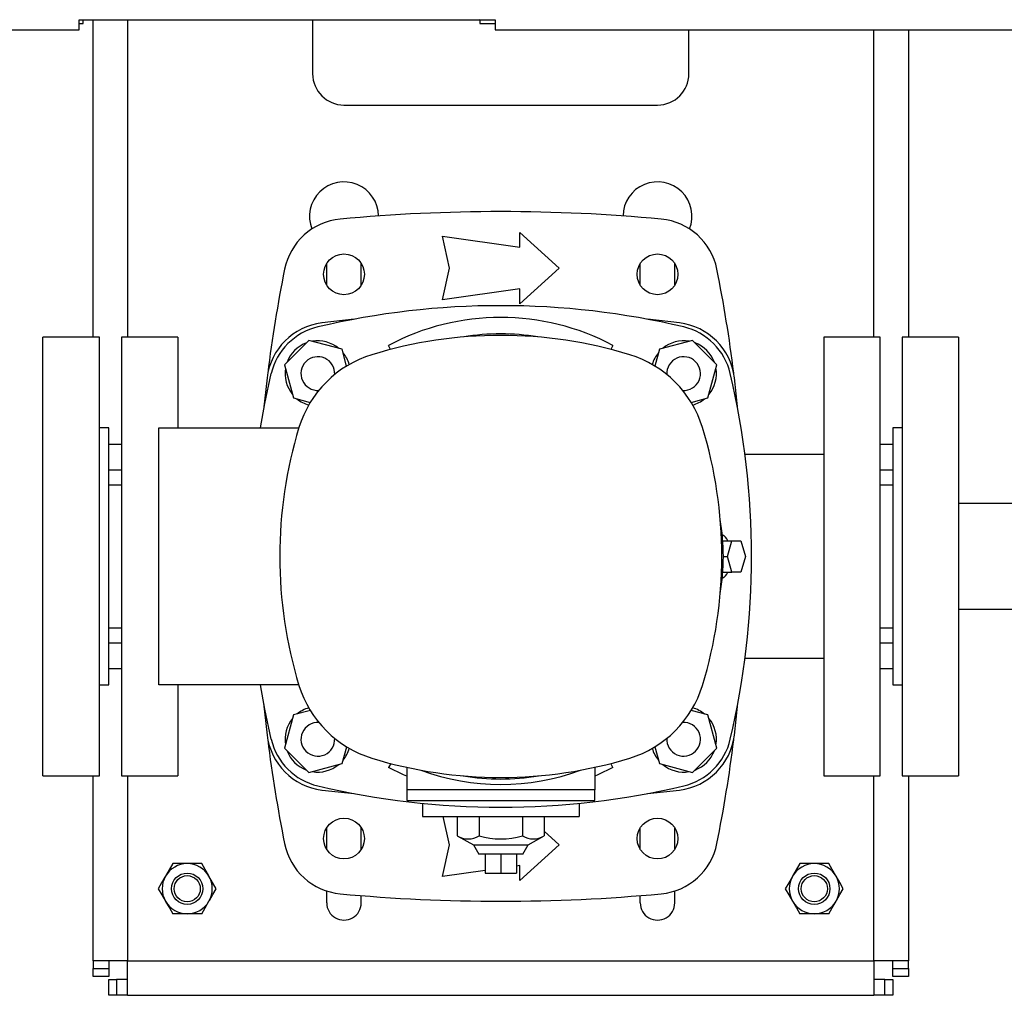
# Model space of a CAD drawing. Units: millimetres. Extents: x 0 to 11880, y 0 to 8400.
# Drawn here: x 5845 to 6159, y 1379 to 1690 of the extents above; entities that cross this region are included whole.
import ezdxf

# ---------------------------------------------------------------- set-up
doc = ezdxf.new("R2010")
doc.units = ezdxf.units.MM
doc.header["$LTSCALE"] = 20
doc.layers.add('AM_0', color=7, linetype='Continuous', lineweight=25)

msp = doc.modelspace()

# ---------------------------------------------------------------- linework, layer by layer
at = {"layer": 'AM_0'}
for p, q in [((5864.17, 1686.54), (5864.17, 1689.77)), ((5864.17, 1689.77), (5996.89, 1689.77)), ((5991.94, 1689.77), (5865.49, 1689.67)), ((5865.49, 1688.54), (5865.49, 1689.67)), ((5868.65, 1588.54), (5868.65, 1689.67)), ((5879.65, 1689.67), (5879.65, 1588.54)), ((5938.65, 1689.67), (5938.65, 1672.54)), ((5991.94, 1689.77), (5991.94, 1688.54)), ((5996.89, 1689.77), (5996.89, 1686.54)), ((5562.95, 1686.54), (5864.17, 1686.54)), ((5864.17, 1688.54), (5865.49, 1688.54)), ((5991.94, 1688.54), (5996.89, 1688.54)), ((5996.89, 1686.54), (6221.1, 1686.54)), ((6058.65, 1672.54), (6058.65, 1686.54)), ((6117.65, 1588.54), (6117.65, 1686.54)), ((6128.65, 1686.54), (6128.65, 1588.54)), ((5948.65, 1662.54), (6048.65, 1662.54)), ((5980.02, 1620.66), (6004.77, 1617.16)), ((5982.27, 1610.54), (5980.02, 1620.66)), ((6004.77, 1621.91), (6017.27, 1610.54)), ((6004.77, 1617.16), (6004.77, 1621.91)), ((5943.15, 1605.07), (5943.15, 1612)), ((5954.15, 1605.07), (5954.15, 1612)), ((6043.15, 1605.07), (6043.15, 1612)), ((6054.15, 1605.07), (6054.15, 1612)), ((5980.02, 1600.41), (5982.27, 1610.54)), ((6017.27, 1610.54), (6004.77, 1599.16)), ((6004.77, 1603.91), (5980.02, 1600.41)), ((6004.77, 1599.16), (6004.77, 1603.91)), ((5951.86, 1594.19), (5941.64, 1593.05)), ((6055.66, 1593.05), (6045.44, 1594.19)), ((5870.65, 1588.54), (5852.65, 1588.54)), ((5852.65, 1448.54), (5852.65, 1588.54)), ((5870.65, 1448.54), (5870.65, 1588.54)), ((5895.65, 1588.54), (5877.65, 1588.54)), ((5877.65, 1588.54), (5877.65, 1448.54)), ((5895.65, 1588.54), (5895.65, 1559.54)), ((5937.47, 1587.47), (5929.72, 1579.71)), ((5948.07, 1584.63), (5937.47, 1587.47)), ((5963.53, 1584.58), (5962.85, 1585.86)), ((6034.44, 1585.86), (6033.77, 1584.58)), ((6059.82, 1587.47), (6049.23, 1584.63)), ((6067.58, 1579.71), (6059.82, 1587.47)), ((6119.65, 1588.54), (6101.65, 1588.54)), ((6101.65, 1588.54), (6101.65, 1448.54)), ((6119.65, 1448.54), (6119.65, 1588.54)), ((6144.65, 1588.54), (6126.65, 1588.54)), ((6126.65, 1588.54), (6126.65, 1448.54)), ((6144.65, 1588.54), (6144.65, 1448.54)), ((5949.5, 1579.28), (5948.07, 1584.63)), ((6049.23, 1584.63), (6047.79, 1579.28)), ((5929.72, 1579.71), (5932.56, 1569.11)), ((6064.74, 1569.11), (6067.58, 1579.71)), ((5924.32, 1577.04), (5924.37, 1577.04)), ((6072.92, 1577.04), (6072.98, 1577.04)), ((5924.13, 1575.55), (5922.99, 1565.33)), ((6074.3, 1565.33), (6073.16, 1575.55)), ((5932.56, 1569.11), (5937.91, 1567.68)), ((6059.39, 1567.68), (6064.74, 1569.11)), ((5873.65, 1559.54), (5870.65, 1559.54)), ((5873.65, 1477.54), (5873.65, 1559.54)), ((5889.65, 1477.54), (5889.65, 1559.54)), ((5889.65, 1559.54), (5934.26, 1559.54)), ((6126.65, 1559.54), (6123.65, 1559.54)), ((6123.65, 1559.54), (6123.65, 1518.54)), ((5877.65, 1554.29), (5873.65, 1554.29)), ((6123.65, 1554.29), (6119.65, 1554.29)), ((6101.65, 1551.04), (6076.56, 1551.04)), ((5877.65, 1546.05), (5873.65, 1546.05)), ((6123.65, 1546.05), (6119.65, 1546.05)), ((5873.65, 1541.36), (5877.65, 1541.36)), ((6119.65, 1541.36), (6123.65, 1541.36)), ((6170.25, 1535.39), (6144.65, 1535.39)), ((6069.79, 1525.13), (6069.3, 1525.48)), ((6069.46, 1523.54), (6072.38, 1523.54)), ((6070.93, 1518.54), (6072.38, 1523.54)), ((6072.38, 1523.54), (6075.26, 1523.54)), ((6075.26, 1523.54), (6076.71, 1518.54)), ((6069.64, 1518.54), (6070.93, 1518.54)), ((6072.38, 1513.54), (6070.93, 1518.54)), ((6076.71, 1518.54), (6075.26, 1513.54)), ((6123.65, 1518.54), (6123.65, 1477.54)), ((6069.3, 1511.59), (6069.79, 1511.94)), ((6069.46, 1513.54), (6072.38, 1513.54)), ((6075.26, 1513.54), (6072.38, 1513.54)), ((6144.65, 1501.69), (6170.25, 1501.69)), ((5877.65, 1495.71), (5873.65, 1495.71)), ((6123.65, 1495.71), (6119.65, 1495.71)), ((5873.65, 1491.02), (5877.65, 1491.02)), ((6119.65, 1491.02), (6123.65, 1491.02)), ((6076.56, 1486.04), (6101.65, 1486.04)), ((5873.65, 1482.79), (5877.65, 1482.79)), ((6119.65, 1482.79), (6123.65, 1482.79)), ((5870.65, 1477.54), (5873.65, 1477.54)), ((5934.26, 1477.54), (5889.65, 1477.54)), ((5895.65, 1477.54), (5895.65, 1448.54)), ((6123.65, 1477.54), (6126.65, 1477.54)), ((5922.99, 1471.74), (5924.13, 1461.52)), ((6073.16, 1461.52), (6074.3, 1471.74)), ((5932.56, 1467.96), (5929.72, 1457.36)), ((5937.92, 1469.39), (5932.56, 1467.96)), ((6064.74, 1467.96), (6059.38, 1469.39)), ((6067.58, 1457.36), (6064.74, 1467.96)), ((5924.32, 1460.04), (5924.32, 1460.04)), ((5929.72, 1457.36), (5937.47, 1449.6)), ((5948.07, 1452.44), (5949.51, 1457.81)), ((6047.79, 1457.81), (6049.23, 1452.44)), ((6059.82, 1449.6), (6067.58, 1457.36)), ((6072.98, 1460.04), (6072.92, 1460.04)), ((5937.47, 1449.6), (5948.07, 1452.44)), ((5963.54, 1452.5), (5962.85, 1451.21)), ((5968.65, 1451.28), (5968.65, 1444.13)), ((6028.65, 1451.28), (6028.65, 1444.13)), ((6034.44, 1451.21), (6033.76, 1452.5)), ((6049.23, 1452.44), (6059.82, 1449.6)), ((5852.65, 1448.54), (5870.65, 1448.54)), ((5868.65, 1389.54), (5868.65, 1448.54)), ((5877.65, 1448.54), (5895.65, 1448.54)), ((5879.65, 1448.54), (5879.65, 1389.54)), ((6101.65, 1448.54), (6119.65, 1448.54)), ((6117.65, 1389.54), (6117.65, 1448.54)), ((6126.65, 1448.54), (6144.65, 1448.54)), ((6128.65, 1448.54), (6128.65, 1389.54)), ((5941.64, 1444.02), (5951.86, 1442.88)), ((6028.65, 1444.13), (5968.65, 1444.13)), ((5968.65, 1444.13), (5968.65, 1440.73)), ((6028.65, 1440.73), (6028.65, 1444.13)), ((6045.44, 1442.88), (6055.66, 1444.02)), ((5968.65, 1440.73), (6028.65, 1440.73)), ((5973.65, 1439.77), (5973.65, 1435.54)), ((6023.65, 1439.77), (6023.65, 1435.54)), ((5973.65, 1435.54), (6023.65, 1435.54)), ((5982.27, 1426.54), (5980.27, 1435.54)), ((5984.79, 1435.54), (5984.79, 1429.45)), ((5991.72, 1435.54), (5991.72, 1429.45)), ((6005.58, 1435.54), (6005.58, 1429.45)), ((6012.5, 1435.54), (6012.5, 1429.45)), ((5943.15, 1425.07), (5943.15, 1432)), ((5954.15, 1425.07), (5954.15, 1432)), ((6043.15, 1425.07), (6043.15, 1432)), ((6054.15, 1425.07), (6054.15, 1432)), ((5984.79, 1429.45), (5989.92, 1426.54)), ((6007.38, 1426.54), (6012.5, 1429.45)), ((6012.5, 1430.87), (6017.27, 1426.54)), ((5980.02, 1416.41), (5982.27, 1426.54)), ((5989.92, 1426.54), (5991.65, 1423.54)), ((5989.92, 1426.54), (6007.38, 1426.54)), ((6017.27, 1426.54), (6004.77, 1415.16)), ((6005.65, 1423.54), (6007.38, 1426.54)), ((6005.65, 1423.54), (5991.65, 1423.54)), ((5993.65, 1423.54), (5993.65, 1417.54)), ((5998.65, 1423.54), (5998.65, 1417.54)), ((6003.65, 1423.54), (6003.65, 1417.54)), ((5898.65, 1420.54), (5894.03, 1420.54)), ((5903.27, 1420.54), (5898.65, 1420.54)), ((6004.77, 1419.91), (6003.65, 1419.75)), ((6004.77, 1415.16), (6004.77, 1419.91)), ((6098.65, 1420.54), (6094.03, 1420.54)), ((6103.27, 1420.54), (6098.65, 1420.54)), ((5993.65, 1418.34), (5980.02, 1416.41)), ((5993.65, 1417.54), (5998.65, 1417.54)), ((5998.65, 1417.54), (6003.65, 1417.54)), ((5943.15, 1408.04), (5943.15, 1411.81)), ((5954.15, 1408.04), (5954.15, 1410.34)), ((6043.15, 1408.04), (6043.15, 1410.34)), ((6054.15, 1408.04), (6054.15, 1411.81)), ((5898.65, 1404.54), (5894.03, 1404.54)), ((5903.27, 1404.54), (5898.65, 1404.54)), ((6098.65, 1404.54), (6094.03, 1404.54)), ((6103.27, 1404.54), (6098.65, 1404.54)), ((5879.65, 1389.54), (5868.65, 1389.54)), ((5868.65, 1389.54), (5868.65, 1387.04)), ((5873.65, 1389.54), (5873.65, 1387.04)), ((5879.65, 1389.54), (6117.65, 1389.54)), ((5879.65, 1378.54), (5879.65, 1389.54)), ((6128.65, 1389.54), (6117.65, 1389.54)), ((6117.65, 1389.54), (6117.65, 1378.54)), ((6123.65, 1387.04), (6123.65, 1389.54)), ((6128.65, 1387.04), (6128.65, 1389.54)), ((5868.65, 1387.04), (5873.65, 1387.04)), ((5868.65, 1384.54), (5868.65, 1387.04)), ((5873.65, 1387.04), (5873.65, 1384.54)), ((6123.65, 1387.04), (6128.65, 1387.04)), ((6123.65, 1384.54), (6123.65, 1387.04)), ((6128.65, 1387.04), (6128.65, 1384.54)), ((5873.65, 1384.54), (5868.65, 1384.54)), ((5873.65, 1378.54), (5873.65, 1383.54)), ((5873.65, 1383.54), (5876.15, 1383.54)), ((5876.15, 1383.54), (5876.15, 1378.54)), ((5879.65, 1383.54), (5876.15, 1383.54)), ((6121.15, 1383.54), (6117.65, 1383.54)), ((6121.15, 1378.54), (6121.15, 1383.54)), ((6121.15, 1383.54), (6123.65, 1383.54)), ((6128.65, 1384.54), (6123.65, 1384.54)), ((6123.65, 1383.54), (6123.65, 1378.54)), ((5876.15, 1378.54), (5873.65, 1378.54)), ((5879.65, 1378.54), (5876.15, 1378.54)), ((5879.65, 1378.54), (6117.65, 1378.54)), ((6121.15, 1378.54), (6117.65, 1378.54)), ((6123.65, 1378.54), (6121.15, 1378.54))]:
    msp.add_line(p, q, dxfattribs=at)
at = {"layer": 'AM_0', "flags": 128}
for points in [[(5921.98, 1559.54), (5923.37, 1567.28), (5925.44, 1576.87)], [(5925.44, 1460.2), (5923.37, 1469.79), (5921.98, 1477.54)], [(5968.65, 1448.44), (5967.64, 1448.88), (5962.85, 1451.21)], [(6034.44, 1451.21), (6029.66, 1448.88), (6028.65, 1448.44)], [(5894.03, 1420.54), (5892.9, 1418.58), (5891.72, 1416.54)], [(5905.58, 1416.54), (5905.41, 1416.82), (5904.34, 1418.68), (5903.27, 1420.54)], [(6094.03, 1420.54), (6092.9, 1418.58), (6091.72, 1416.54)], [(6105.58, 1416.54), (6105.41, 1416.82), (6104.34, 1418.68), (6103.27, 1420.54)], [(5891.72, 1416.54), (5891.56, 1416.25), (5890.48, 1414.39), (5889.41, 1412.54)], [(5907.89, 1412.54), (5906.75, 1414.49), (5905.58, 1416.54)], [(6091.72, 1416.54), (6091.56, 1416.25), (6090.48, 1414.39), (6089.41, 1412.54)], [(6107.89, 1412.54), (6106.75, 1414.49), (6105.58, 1416.54)], [(5889.41, 1412.54), (5890.54, 1410.58), (5891.72, 1408.54)], [(5905.58, 1408.54), (5905.74, 1408.82), (5906.81, 1410.68), (5907.89, 1412.54)], [(6089.41, 1412.54), (6090.54, 1410.58), (6091.72, 1408.54)], [(6105.58, 1408.54), (6105.74, 1408.82), (6106.81, 1410.68), (6107.89, 1412.54)], [(5891.72, 1408.54), (5891.88, 1408.25), (5892.96, 1406.39), (5894.03, 1404.54)], [(5903.27, 1404.54), (5904.4, 1406.49), (5905.58, 1408.54)], [(6091.72, 1408.54), (6091.88, 1408.25), (6092.96, 1406.39), (6094.03, 1404.54)], [(6103.27, 1404.54), (6104.4, 1406.49), (6105.58, 1408.54)]]:
    msp.add_lwpolyline(points, dxfattribs=at)
at = {"layer": 'AM_0'}
for centre, radius in [((5948.65, 1608.54), 6.5), ((6048.65, 1608.54), 6.5), ((5948.65, 1428.54), 6.5), ((6048.65, 1428.54), 6.5), ((5898.65, 1412.54), 5), ((5898.65, 1412.54), 4.17), ((6098.65, 1412.54), 5), ((6098.65, 1412.54), 4.17)]:
    msp.add_circle(centre, radius, dxfattribs=at)
for centre, radius, start, end in [((5948.65, 1672.54), 10, 179.9999, 269.9998), ((6048.65, 1672.54), 10, 270.0002, 359.9999), ((5948.65, 1627.04), 11, 0.6015, 201.5097), ((6048.65, 1627.04), 11, 338.4903, 179.3985), ((5998.65, 1078.54), 550, 84.6592, 95.3408), ((5949.32, 1606.23), 20, 95.3408, 168.7111), ((6047.98, 1606.23), 20, 11.2889, 84.6592), ((6388.65, 1518.54), 468, 168.7111, 172.8192), ((5608.65, 1518.54), 468, 7.1808, 11.2889), ((5998.65, 1344.42), 254.12, 76.7281, 103.2719), ((5944.08, 1573.1), 20.1, 96.9973, 173.0027), ((5998.65, 1518.54), 76.25, 62, 118), ((6053.21, 1573.1), 20.1, 6.9973, 83.0027), ((5944.9, 1572.28), 20, 103.272, 166.7282), ((5998.65, 1448.54), 140.5, 72.9805, 107.0195), ((5998.64, 1518.54), 71, 80.4346, 99.5791), ((5998.64, 1518.54), 71, 80.4346, 89.9966), ((6052.4, 1572.28), 20, 13.2719, 76.7281), ((5940.31, 1576.87), 10.45, 110.38, 159.62), ((5940.31, 1576.87), 10.45, 50.38, 99.62), ((6056.98, 1576.87), 10.45, 80.38, 129.62), ((6056.98, 1576.87), 10.45, 20.38, 69.62), ((5967.77, 1549.42), 35, 107.0195, 162.9805), ((5940.31, 1576.87), 10.45, 16.1622, 39.62), ((6029.53, 1549.42), 35, 17.0195, 72.9805), ((6056.98, 1576.87), 10.45, 140.38, 163.8378), ((5940.31, 1576.87), 5.38, 135, 273.1687), ((5940.31, 1576.87), 5.38, 356.8489, 135), ((6056.98, 1576.87), 5.38, 45, 183.1511), ((6056.98, 1576.87), 5.38, 266.8313, 45), ((5940.31, 1576.87), 10.45, 170.38, 219.62), ((6056.98, 1576.87), 10.45, 320.38, 9.62), ((5824.53, 1518.54), 254.12, 346.7281, 13.2719), ((5940.31, 1576.87), 10.45, 230.38, 253.8554), ((6056.98, 1576.87), 10.45, 286.1446, 309.62), ((6068.65, 1518.54), 140.5, 162.9805, 197.0195), ((5928.65, 1518.54), 140.5, 342.9805, 17.0195), ((5998.64, 1518.54), 71, 0, 9.5654), ((6067.67, 1522.21), 3.65, 21.214, 63.4597), ((5998.64, 1518.54), 71, 350.4209, 360), ((6067.67, 1514.86), 3.65, 296.5403, 338.786), ((5967.77, 1487.66), 35, 197.0195, 252.9805), ((6029.53, 1487.66), 35, 287.0195, 342.9805), ((5940.31, 1460.2), 10.45, 106.0974, 129.62), ((6056.98, 1460.2), 10.45, 50.38, 73.9026), ((5940.31, 1460.2), 10.45, 140.38, 189.62), ((6056.98, 1460.2), 10.45, 350.38, 39.62), ((5940.31, 1460.2), 5.38, 86.6785, 225), ((6056.98, 1460.2), 5.38, 315, 93.3215), ((5944.08, 1463.97), 20.1, 186.9973, 263.0027), ((5940.31, 1460.2), 5.38, 225, 3.339), ((6056.98, 1460.2), 5.38, 176.661, 315), ((6053.21, 1463.97), 20.1, 276.9973, 353.0027), ((6388.65, 1518.54), 468, 187.1808, 191.2889), ((5944.9, 1464.79), 20, 193.2719, 256.7281), ((5940.31, 1460.2), 10.45, 320.38, 343.9201), ((6056.98, 1460.2), 10.45, 196.0799, 219.62), ((6052.4, 1464.79), 20, 283.2719, 346.7281), ((5608.65, 1518.54), 468, 348.7111, 352.8192), ((5940.31, 1460.2), 10.45, 200.38, 249.62), ((5998.65, 1588.54), 140.5, 252.9805, 287.0195), ((6056.98, 1460.2), 10.45, 290.38, 339.62), ((5940.31, 1460.2), 10.45, 260.38, 309.62), ((6056.98, 1460.2), 10.45, 230.38, 279.62), ((5998.64, 1518.54), 71, 260.2592, 279.7271), ((5998.64, 1518.54), 71, 270.0034, 279.7271), ((5998.65, 1692.65), 254.12, 256.7281, 283.2719), ((5988.26, 1434.81), 6.38, 237.1315, 302.8685), ((5998.65, 1452.12), 23.7, 253.0047, 286.9953), ((6009.04, 1434.81), 6.38, 237.1315, 302.8685), ((5949.32, 1430.84), 20, 191.2889, 264.6592), ((6047.98, 1430.84), 20, 275.3408, 348.7111), ((5898.65, 1412.54), 8, 90, 150), ((5898.65, 1412.54), 8, 30, 90), ((6098.65, 1412.54), 8, 90, 150), ((6098.65, 1412.54), 8, 30, 90), ((5898.65, 1412.54), 8, 150, 210), ((5898.65, 1412.54), 8, 330, 30), ((6098.65, 1412.54), 8, 150, 210), ((6098.65, 1412.54), 8, 330, 30), ((5998.65, 1958.54), 550, 264.6592, 275.3408), ((5898.65, 1412.54), 8, 210, 270), ((5898.65, 1412.54), 8, 270, 330), ((5948.65, 1408.02), 5.5, 179.8128, 0.1873), ((6048.65, 1408.02), 5.5, 179.8557, 0.1444), ((6098.65, 1412.54), 8, 210, 270), ((6098.65, 1412.54), 8, 270, 330)]:
    msp.add_arc(centre, radius, start, end, dxfattribs=at)
msp.add_ellipse((5998.65, 1518.74), major_axis=(0, 72.95), ratio=0.999996, start_param=2.78497, end_param=3.498215, dxfattribs=at)

doc.saveas('drawing.dxf')
